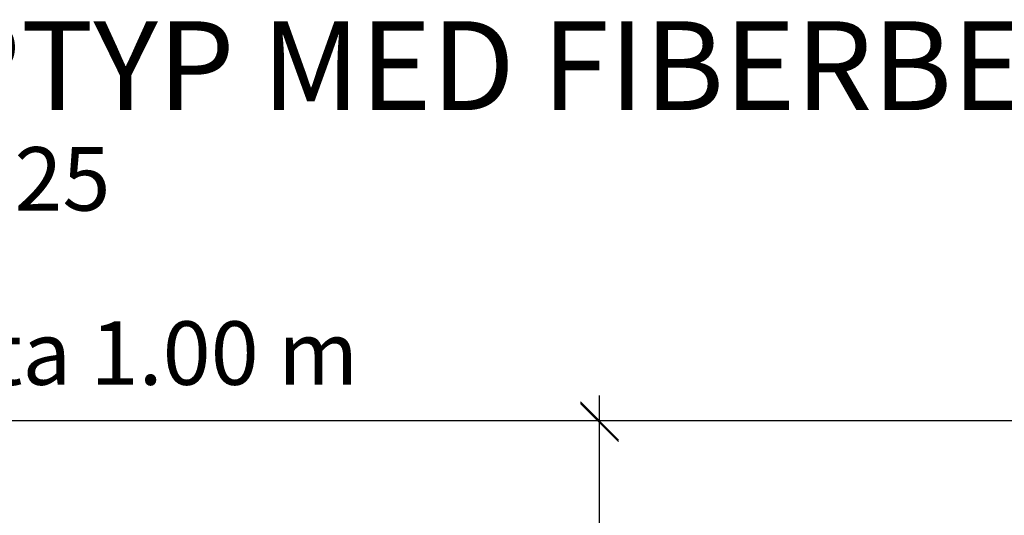
# Model space of a CAD drawing. Units: metres. Extents: x -19 to 432, y 413 to 488.
# Drawn here: x 92 to 100, y 436 to 440 of the extents above; entities that cross this region are included whole.
import ezdxf

# ---------------------------------------------------------------- set-up
doc = ezdxf.new("R2010")
doc.units = ezdxf.units.M
doc.layers.add('T-------D-N', color=4, linetype='Continuous')
doc.layers.add('T-------T-----------25', color=250, linetype='Continuous')
doc.styles.add('isocp', font='isocp.shx')

msp = doc.modelspace()

# ---------------------------------------------------------------- linework, layer by layer
at = {"layer": 'T-------D-N', "color": 4, "linetype": 'ByBlock'}
for p, q in [((97.0304, 431.2362), (97.0304, 437.0384)), ((97.0304, 432.2368), (97.0304, 437.0384)), ((97.0304, 431.0362), (97.0304, 437.0256)), ((97.1784, 436.8384), (86.7784, 436.8384)), ((116.8944, 436.8384), (96.8304, 436.8384))]:
    msp.add_line(p, q, dxfattribs=at)
at = {"layer": 'T-------D-N', "color": 4}
for points in [[(97.1804, 436.6884), (96.8804, 436.9884)], [(96.8804, 436.9884), (97.1804, 436.6884)], [(96.8804, 436.9756), (97.1804, 436.6756)]]:
    msp.add_lwpolyline(points, dxfattribs=at)

# ---------------------------------------------------------------- texts
at = {"layer": 'T-------D-N', "color": 7, "linetype": 'ByBlock', "style": 'isocp'}
msp.add_text('Länkplatta 1.00 m', height=0.5, dxfattribs=at).set_placement((89.4213, 437.1234))
at = {"layer": 'T-------T-----------25', "color": 7, "style": 'isocp'}
for s, height, p in [('RAMPTYP MED FIBERBETONG', 0.7, (89.9047, 439.2868)), ('Skala 1:25', 0.5, (89.9543, 438.4955))]:
    msp.add_text(s, height=height, dxfattribs=at).set_placement(p)

doc.saveas('drawing.dxf')
